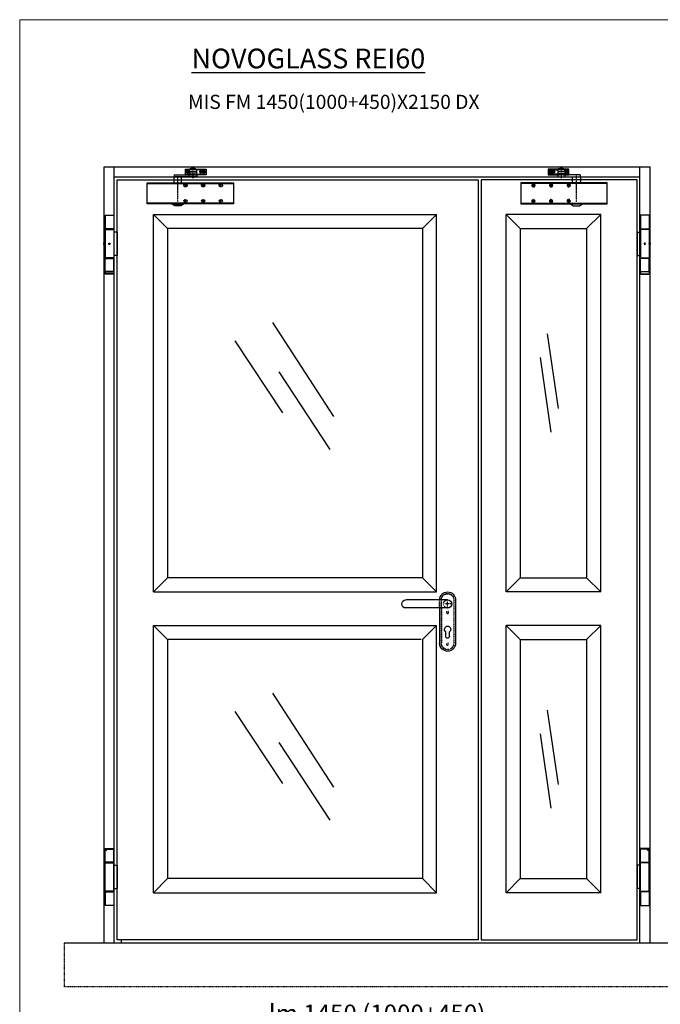
# Model space of a CAD drawing. Units: millimetres. Extents: x 30979 to 67804, y -4708 to 5684.
# Drawn here: x 37148 to 38963, y 2895 to 5684 of the extents above; entities that cross this region are included whole.
import ezdxf

# ---------------------------------------------------------------- set-up
doc = ezdxf.new("R2010")
doc.units = ezdxf.units.MM
for name, pattern in [('DASHED', [0.2, 0.1, -0.1]), ('HIDDEN', [0.2, 0.1, -0.1]), ('NASCOSTA', [9.525, 6.35, -3.175]), ('TRATTO-PUNTO', [1, 0.5, -0.25, 0, -0.25])]:
    doc.linetypes.add(name, pattern=pattern)
for name, color, linetype in [('04 - Assi', 3, 'TRATTO-PUNTO'), ('09 - Cartongesso', 40, 'Continuous'), ('14 - Sezioni - Riquadri', 53, 'HIDDEN')]:
    doc.layers.add(name, color=color, linetype=linetype)
for name, color, linetype, lineweight in [('06 - Murature principali', 150, 'Continuous', 25), ('10 - Quote disegno', 7, 'Continuous', 25), ('16 - Accessori', 11, 'Continuous', 25), ('Cartongesso', 30, 'Continuous', 15), ('Chiudiporta', 134, 'Continuous', 25), ('ECO EPN 900 III', 9, 'Continuous', 25), ('Elite+_anta', 1, 'Continuous', 25), ('Elite+_cerniere', 7, 'Continuous', 25), ('Elite+_fermavetri', 20, 'Continuous', 25), ('Elite+_telaio', 5, 'Continuous', 25)]:
    doc.layers.add(name, color=color, linetype=linetype, lineweight=lineweight)
doc.styles.add('ROMANC', font='romanc')
doc.styles.get("Standard").update_dxf_attribs({"font": 'arial.ttf'})
doc.dimstyles.new('Novoferm', dxfattribs={"dimtxt": 50, "dimasz": 50, "dimexe": 1.25, "dimexo": 0.625, "dimgap": 2, "dimtad": 1, "dimtxsty": 'Standard', "dimcen": 2.5, "dimclrd": 7, "dimclre": 7, "dimclrt": 30, "dimadec": 0, "dimazin": 0, "dimtfac": 1, "dimtmove": 0, "dimatfit": 3, "dimfxl": 1, "dimarcsym": 0})

# ---------------------------------------------------------------- blocks, each defined once
blk = doc.blocks.new('Cerniera nuova con molla - front')
at = {"layer": 'Elite+_cerniere'}
for p, q in [((-24.5, 81.2), (-25, 80.7)), ((-25, 80.7), (0, 80.7)), ((-25, 80.7), (-25, 42)), ((-24.5, 81.2), (-0.5, 81.2)), ((-0.5, 81.2), (0, 80.7)), ((0, 80.7), (0, 42)), ((0, 42), (-25, 42)), ((-25, 39.9), (0, 39.9)), ((-25, 39.9), (-25, 2.1)), ((-24.9, 40.1), (-24.9, 42)), ((-24.9, 39.9), (-24.9, 42)), ((-24.9, 40.1), (-0.1, 40.1)), ((-22, 40.1), (-22, 39.9)), ((-3, 40.1), (-3, 39.9)), ((-1.9, 39.9), (-1.9, 40.1)), ((-0.1, 40.1), (-0.1, 42)), ((0, 39.9), (0, -39.9)), ((9.1, 33), (0, 33)), ((9.1, 33), (9.1, -33)), ((-28.5, 2), (-28, 2.5)), ((-28.5, -2), (-28.5, 2)), ((-25.5, 2.5), (-28, 2.5)), ((-28, -2.5), (-28, 2.5)), ((-25, 2), (-25.5, 2.5)), ((-25.5, 2.5), (-25.5, -2.5)), ((-25, 2), (-25, -2)), ((-25, 1.9), (-25, 2)), ((-25, 2), (-25, 2)), ((-25, 1.9), (-25, 1.9)), ((-14.4, 0.9), (-12.7, 1.1)), ((-12.7, 2.1), (-12.7, -2.1)), ((-28.5, -2), (-28, -2.5)), ((-25.5, -2.5), (-28, -2.5)), ((-25, -2), (-25.5, -2.5)), ((-25, -1.9), (-25, -1.9)), ((-25, -2), (-25, -2)), ((-25, -2.1), (-25, -39.9)), ((-14.3, -1.1), (-12.7, -0.9)), ((-12.7, -1), (-14.2, -1.2)), ((0, -39.9), (-25, -39.9)), ((-25, -42.1), (0, -42.1)), ((-25, -79.1), (-25, -42.1)), ((-24.9, -42.1), (-24.9, -39.9)), ((-0.1, -40.2), (-24.9, -40.2)), ((-24.9, -40.2), (-24.9, -42.1)), ((-22, -39.9), (-22, -40.2)), ((-3, -39.9), (-3, -40.2)), ((-1.9, -40.2), (-1.9, -39.9)), ((-0.1, -40.2), (-0.1, -42.1)), ((9.1, -33), (0, -33)), ((0, -79.1), (0, -42.1)), ((0, -79.1), (-25, -79.1)), ((-24.5, -79.1), (-25, -79.6)), ((-25, -79.6), (0, -79.6)), ((-25, -79.6), (-25, -85.6)), ((-24.9, -79.5), (-24.9, -79.1)), ((-0.5, -79.1), (0, -79.6)), ((0, -79.6), (0, -85.6)), ((-24.5, -86.1), (-25, -85.6)), ((0, -85.6), (-25, -85.6)), ((-0.5, -86.1), (-24.5, -86.1)), ((-0.5, -86.1), (0, -85.6))]:
    blk.add_line(p, q, dxfattribs=at)
blk.add_circle((-12.5, 0), 2.1, dxfattribs=at)
for points, knots in [([(-24.8, 0), (-24.8, 0.2), (-24.8, 0.5), (-24.9, 1), (-24.9, 1.5), (-24.9, 1.8), (-25, 1.9), (-25, 1.9)], [0, 0, 0, 0, 0.540511, 1.048136, 1.487349, 1.825928, 1.957938, 1.957938, 1.957938, 1.957938]), ([(-24.8, 0), (-24.8, -0.2), (-24.8, -0.5), (-24.9, -1), (-24.9, -1.5), (-24.9, -1.7), (-25, -2.1), (-25, -2), (-25, -2)], [0, 0, 0, 0, 0.542542, 1.051356, 1.490691, 1.828065, 2.038587, 2.115599, 2.115599, 2.115599, 2.115599])]:
    blk.add_open_spline(points, degree=3, knots=knots, dxfattribs=at)
blk = doc.blocks.new('Cerniera nuova senza molla - front')
at = {"layer": 'Elite+_cerniere'}
for p, q in [((-25, 80.1), (-25, 81)), ((-25, 81), (0, 81)), ((-24, 79.1), (-25, 80.1)), ((0, 80.1), (-25, 80.1)), ((-25, 42.1), (-25, 79.1)), ((-25, 79.1), (0, 79.1)), ((-1, 79.1), (0, 80.1)), ((0, 80.1), (0, 81)), ((0, 42.1), (0, 79.1)), ((0, 42.1), (-25, 42.1)), ((-25, -39.9), (-25, 39.9)), ((-25, 39.9), (0, 39.9)), ((-24.9, 42.1), (-24.9, 41.1)), ((-24.9, 40.8), (-24.9, 41.1)), ((-0.1, 41.1), (-24.9, 41.1)), ((-24.9, 39.9), (-24.9, 40.8)), ((-24.9, 40.8), (-0.1, 40.8)), ((-21, 41.1), (-21, 40.8)), ((-4, 41.1), (-4, 40.8)), ((-1.9, 40.8), (-1.9, 41.1)), ((-0.1, 42.1), (-0.1, 41.1)), ((-0.1, 39.9), (-0.1, 40.8)), ((0, -39.9), (0, 39.9)), ((0, 33), (9.1, 33)), ((9.1, 33), (9.1, -33)), ((0, -39.9), (-25, -39.9)), ((-25, -42.1), (-25, -80.7)), ((-25, -42.1), (0, -42.1)), ((-24.9, -39.9), (-24.9, -40.8)), ((-24.9, -41.1), (-24.9, -40.8)), ((-0.1, -40.8), (-24.9, -40.8)), ((-24.9, -42.1), (-24.9, -41.1)), ((-24.9, -41.1), (-0.1, -41.1)), ((-21, -40.8), (-21, -41.1)), ((-4, -40.8), (-4, -41.1)), ((-1.9, -41.1), (-1.9, -40.8)), ((-0.1, -39.9), (-0.1, -40.8)), ((-0.1, -42.1), (-0.1, -41.1)), ((0, -33), (9.1, -33)), ((0, -42.1), (0, -80.7)), ((-24.5, -81.2), (-25, -80.7)), ((0, -80.7), (-25, -80.7)), ((-0.5, -81.2), (-24.5, -81.2)), ((-0.5, -81.2), (0, -80.7))]:
    blk.add_line(p, q, dxfattribs=at)
for points, knots in [([(-21.3, 77.1), (-21.4, 77.1), (-21.4, 77), (-21.5, 77), (-21.6, 77), (-21.7, 76.9), (-21.8, 76.9), (-21.8, 76.8), (-21.9, 76.7), (-21.9, 76.6), (-22, 76.5), (-22, 76.4), (-22, 76.3), (-22, 76.2), (-22, 76.2), (-22, 76.1), (-22, 76)], [0, 0, 0, 0, 0.097469, 0.194725, 0.28741, 0.37243, 0.449972, 0.586907, 0.703093, 0.801631, 0.885152, 0.987189, 1.066982, 1.144658, 1.219222, 1.333296, 1.333296, 1.333296, 1.333296]), ([(-22, 76), (-22, 76), (-22, 76), (-22, 75.9), (-22, 75.8), (-22, 75.7), (-22, 75.6), (-21.9, 75.5), (-21.9, 75.4), (-21.8, 75.3), (-21.8, 75.2), (-21.7, 75.2), (-21.6, 75.1), (-21.5, 75.1), (-21.4, 75.1), (-21.4, 75.1), (-21.3, 75.1)], [0, 0, 0, 0, 0.084072, 0.161358, 0.250457, 0.349265, 0.449284, 0.531501, 0.628823, 0.743941, 0.880084, 0.957385, 1.042158, 1.135002, 1.233727, 1.333836, 1.333836, 1.333836, 1.333836]), ([(-20.6, 76), (-20.6, 76.1), (-20.6, 76.1), (-20.6, 76.2), (-20.6, 76.3), (-20.6, 76.4), (-20.7, 76.5), (-20.7, 76.5), (-20.7, 76.6), (-20.8, 76.7), (-20.9, 76.8), (-20.9, 76.9), (-21, 76.9), (-21.1, 77), (-21.1, 77), (-21.2, 77), (-21.3, 77.1), (-21.3, 77.1)], [0, 0, 0, 0, 0.081699, 0.157743, 0.242252, 0.334003, 0.427264, 0.503984, 0.595013, 0.703184, 0.831789, 0.905019, 0.984854, 1.072281, 1.167379, 1.26716, 1.366478, 1.366478, 1.366478, 1.366478]), ([(-21.3, 75.1), (-21.3, 75.1), (-21.2, 75.1), (-21.1, 75.1), (-21.1, 75.1), (-21, 75.2), (-20.9, 75.2), (-20.9, 75.3), (-20.8, 75.4), (-20.7, 75.5), (-20.7, 75.6), (-20.7, 75.6), (-20.6, 75.7), (-20.6, 75.8), (-20.6, 75.9), (-20.6, 76), (-20.6, 76), (-20.6, 76)], [0, 0, 0, 0, 0.098645, 0.198905, 0.295568, 0.384676, 0.465937, 0.540509, 0.671425, 0.781499, 0.874108, 0.952124, 1.046977, 1.120759, 1.205035, 1.282131, 1.36541, 1.36541, 1.36541, 1.36541])]:
    blk.add_open_spline(points, degree=3, knots=knots, dxfattribs=at)
blk = doc.blocks.new('*D140')
at = {"layer": '10 - Quote disegno', "color": 7, "lineweight": -2, "transparency": 16777216}
for p, q in [((37435.8, 2459), (37435.8, 2828.7)), ((38835.8, 2827.5), (37485.8, 2827.5)), ((38885.8, 2459), (38885.8, 2828.7))]:
    blk.add_line(p, q, dxfattribs=at)
at = {"layer": '10 - Quote disegno', "color": 7, "transparency": 16777216}
for points in [[(37485.8, 2835.8), (37485.8, 2819.1), (37435.8, 2827.5)], [(38835.8, 2835.8), (38835.8, 2819.1), (38885.8, 2827.5)]]:
    blk.add_solid(points, dxfattribs=at)
at = {"layer": 'Defpoints', "color": 0, "transparency": 16777216}
for p in [(37435.8, 2827.5), (37435.8, 2458.4), (38885.8, 2458.4)]:
    blk.add_point(p, dxfattribs=at)
at = {"layer": '10 - Quote disegno', "color": 30, "transparency": 16777216, "insert": (38160.8, 2862.3), "char_height": 50, "attachment_point": 5}
blk.add_mtext('lm 1450 (1000+450)', dxfattribs=at)
blk = doc.blocks.new('*U17')
at = {"layer": '04 - Assi'}
for p, q in [((-10, 0), (10, 0)), ((0, -10), (0, 10))]:
    blk.add_line(p, q, dxfattribs=at)
at = {"layer": '16 - Accessori'}
for p, q in [((-22.5, 11.5), (-22.5, -111.5)), ((0, 11.5), (118.5, 11.5)), ((0, -11.5), (118.5, -11.5)), ((22.5, -11.5), (22.5, -111.5)), ((-5.25, -91.75), (-5.25, -78.75)), ((5.25, -91.75), (5.25, -78.75))]:
    blk.add_line(p, q, dxfattribs=at)
at = {"layer": '16 - Accessori', "linetype": 'DASHED'}
for p, q in [((-18, 11.5), (-18, -111.5)), ((-17.5, 11.5), (-17.5, -111.5)), ((17.5, -11.5), (17.5, 11.5)), ((18, -11.5), (18, 11.5)), ((22.5, -11.5), (22.5, 11.5)), ((17.5, -11.5), (17.5, -111.5)), ((18, -11.5), (18, -111.5))]:
    blk.add_line(p, q, dxfattribs=at)
for centre in [(0, -24), (0, -114)]:
    blk.add_circle(centre, 3, dxfattribs=at)
at = {"layer": '16 - Accessori'}
for centre, radius, start, end in [((0, 11.5), 22.5, 0, 180), ((0, 0), 11.75, 78.15973, 281.84027), ((0, 0), 11.5, 90, 270), ((118.5, 0), 11.5, 270, 90), ((0, -71.75), 8.75, 306.8699, 233.1301), ((0, -111.5), 22.5, 180, 0), ((0, -91.75), 5.25, 180, 0)]:
    blk.add_arc(centre, radius, start, end, dxfattribs=at)
at = {"layer": '16 - Accessori', "linetype": 'DASHED'}
for centre, radius, start, end in [((0, 11.5), 18, 0, 180), ((0, 11.5), 17.5, 0, 180), ((0, 0), 11.75, 281.84027, 78.15973), ((0, -111.5), 18, 180, 0), ((0, -111.5), 17.5, 180, 0)]:
    blk.add_arc(centre, radius, start, end, dxfattribs=at)
at = {"layer": '16 - Accessori', "linetype": 'Continuous'}
blk.add_arc((0, 11.5), 22.5, 255.24619, 258.03125, dxfattribs=at)
blk = doc.blocks.new('TS89_FRONT')
at = {"layer": '04 - Assi'}
for p, q in [((120.75099, 30.5), (110.25099, 30.5)), ((115.50099, 25.25), (115.50099, 35.75)), ((130.00099, 44.47864), (130.00099, 12.77197)), ((165.75099, 30.5), (147.360015, 30.5)), ((151.50099, 25.25), (151.50099, 35.75)), ((160.50099, 25.25), (160.50099, 35.75)), ((87.00154, -54.397842), (87.00154, 22.050645)), ((114.25099, -7.5), (103.75099, -7.5)), ((109.00099, -12.75), (109.00099, -2.25)), ((164.25099, -7.5), (153.75099, -7.5)), ((159.00099, -12.75), (159.00099, -2.25)), ((214.25099, -7.5), (203.75099, -7.5)), ((209.00099, -12.75), (209.00099, -2.25)), ((114.25099, -52.5), (103.75099, -52.5)), ((109.00099, -57.75), (109.00099, -47.25)), ((164.25099, -52.5), (153.75099, -52.5)), ((159.00099, -57.75), (159.00099, -47.25)), ((214.25099, -52.5), (203.75099, -52.5)), ((209.00099, -57.75), (209.00099, -47.25))]:
    blk.add_line(p, q, dxfattribs=at)
at = {"layer": 'Chiudiporta'}
for p, q in [((109.00099, 36.5), (109.00099, 38.5)), ((109.00099, 38.5), (109.61869, 38.5)), ((109.00099, 24.5), (109.00099, 36.5)), ((109.61869, 36.5), (109.00099, 36.5)), ((109.61869, 38.5), (120.60174, 38.5)), ((120.00099, 36.5), (109.61869, 36.5)), ((113.25099, 31.24998), (114.750965, 31.24998)), ((113.25099, 29.74999), (113.25099, 31.24998)), ((114.750965, 29.74999), (113.25099, 29.74999)), ((114.750965, 32.74997), (116.251015, 32.74997)), ((114.750965, 31.24998), (114.750965, 32.74997)), ((114.750965, 28.25), (114.750965, 29.74999)), ((116.251015, 28.25), (114.750965, 28.25)), ((116.251015, 32.74997), (116.251015, 31.24998)), ((116.251015, 31.24998), (117.751015, 31.24998)), ((116.251015, 29.74999), (116.251015, 28.25)), ((117.751015, 29.74999), (116.251015, 29.74999)), ((117.751015, 31.24998), (117.751015, 29.74999)), ((120.00099, 31.15), (120.00099, 36.95)), ((140.00099, 36.95), (120.00099, 36.95)), ((140.00099, 31.25003), (120.00099, 31.25)), ((120.00099, 31.15), (140.00099, 31.15)), ((120.00099, 31.15), (120.001015, 26.25)), ((122.30099, 39.25), (137.70099, 39.25)), ((135.86529, 39.35), (124.13669, 39.35)), ((125.589465, 40.24999), (125.64209, 40.24999)), ((126.00099, 39.34998), (126.00099, 39.25)), ((134.00099, 39.34998), (134.00099, 39.25)), ((139.400265, 38.5), (166.032515, 38.5)), ((140.00099, 36.95), (140.00099, 31.25003)), ((166.032515, 36.5), (140.00099, 36.49998)), ((140.00099, 31.25003), (140.00099, 26.25)), ((151.50099, 33.5), (157.49059, 33.5)), ((158.251015, 31.24998), (159.751015, 31.24998)), ((158.251015, 29.74999), (158.251015, 31.24998)), ((159.751015, 29.74999), (158.251015, 29.74999)), ((159.751015, 32.74997), (161.25099, 32.74997)), ((159.751015, 31.24998), (159.751015, 32.74997)), ((159.751015, 28.25), (159.751015, 29.74999)), ((161.25099, 28.25), (159.751015, 28.25)), ((161.25099, 32.74997), (161.25099, 31.24998)), ((161.25099, 31.24998), (162.75099, 31.24998)), ((161.25099, 29.74999), (161.25099, 28.25)), ((162.75099, 29.74999), (161.25099, 29.74999)), ((162.75099, 31.24998), (162.75099, 29.74999)), ((166.032515, 38.5), (167.00099, 38.5)), ((167.00099, 36.5), (166.032515, 36.5)), ((167.00099, 38.5), (167.00099, 36.5)), ((167.00099, 36.5), (167.00099, 24.5)), ((0, -60), (0, 0)), ((0, 0), (244.50099, 0)), ((118.92119, 16.25), (76.00154, 16.25001)), ((76.00154, 16.25), (76.00154, 0)), ((76.40919, 22.25), (76.40919, 16.25001)), ((76.40919, 22.25), (118.92119, 22.25)), ((98.00154, 0), (98.00154, 16.25001)), ((109.00099, 22.5), (109.00099, 24.5)), ((109.00099, 24.5), (109.61869, 24.5)), ((109.61869, 22.5), (109.00099, 22.5)), ((109.61869, 24.5), (125.00099, 24.5)), ((125.00099, 22.5), (109.61869, 22.5)), ((118.92119, 16.25), (118.92119, 22.25)), ((118.92119, 22.25), (120.214215, 22.25)), ((120.214215, 16.25), (118.92119, 16.25)), ((120.001015, 26.25), (121.00099, 25.25)), ((120.214215, 22.25), (140.58699, 22.25)), ((140.58699, 16.25), (120.214215, 16.25)), ((121.00099, 25.25), (139.00099, 25.25)), ((125.00099, 25.25001), (125.00099, 22.24998)), ((135.00099, 22.24998), (135.00099, 25.25001)), ((135.00099, 24.5), (166.032515, 24.5)), ((166.032515, 22.5), (135.00099, 22.5)), ((140.00099, 26.25), (139.00099, 25.25)), ((140.58699, 22.25), (140.58699, 16.25)), ((157.49059, 27.5), (151.50099, 27.5)), ((166.032515, 24.5), (167.00099, 24.5)), ((167.00099, 22.5), (166.032515, 22.5)), ((167.00099, 24.5), (167.00099, 22.5)), ((244.50099, 0), (244.50099, -60)), ((0, -2.3), (244.50099, -2.3)), ((244.50099, -57.7), (0, -57.7)), ((244.50099, -60), (0, -60)), ((71.00099, -60.717), (71.00099, -60)), ((78.75099, -65.75), (71.00099, -60.717)), ((71.00099, -60.717), (103.00099, -60.717)), ((95.25099, -65.75), (78.75099, -65.75)), ((103.00099, -60.717), (95.25099, -65.75)), ((103.00099, -60), (103.00099, -60.717))]:
    blk.add_line(p, q, dxfattribs=at)
for centre in [(115.50099, 30.5), (160.50099, 30.5)]:
    blk.add_circle(centre, 4.25, dxfattribs=at)
at = {"layer": 'Chiudiporta', "linetype": 'DASHED'}
for centre, radius in [((109.00099, -7.5), 4.75), ((159.00099, -7.5), 4.75), ((159.00099, -7.5), 2.5), ((209.00099, -7.5), 4.75), ((109.00099, -52.5), 4.75), ((159.00099, -52.5), 4.75), ((159.00099, -52.5), 2.5), ((209.00099, -52.5), 4.75)]:
    blk.add_circle(centre, radius, dxfattribs=at)
at = {"layer": 'Chiudiporta'}
for centre, radius, start, end in [((122.30099, 36.95), 2.3, 90, 180), ((130.00099, 31.25), 10, 90, 125.90407), ((130.00099, 31.25), 10, 54.095932, 90), ((137.70099, 36.95), 2.3, 0, 90), ((151.50099, 30.5), 3, 90, 270), ((130.00099, 30.39214), 15, 250.52878, 270), ((130.00099, 30.39214), 15, 270, 289.47122)]:
    blk.add_arc(centre, radius, start, end, dxfattribs=at)

msp = doc.modelspace()

# ---------------------------------------------------------------- linework, layer by layer
at = {"layer": '04 - Assi'}
for p, q in [((38365.94, 4028.767), (38355.049, 4028.767)), ((38360.494, 4023.322), (38360.494, 4034.212))]:
    msp.add_line(p, q, dxfattribs=at)
at = {"layer": '06 - Murature principali'}
for p, q in [((37274.522, 3068.767), (39064.434, 3068.767)), ((37435.794, 3076.767), (37435.794, 3068.767)), ((37435.794, 3076.767), (37435.794, 3068.767))]:
    msp.add_line(p, q, dxfattribs=at)
at = {"layer": '09 - Cartongesso'}
msp.add_line((38885.794, 3076.767), (38885.794, 3076.767), dxfattribs=at)
at = {"layer": '14 - Sezioni - Riquadri'}
for p in [(37274.522, 3068.767), (39064.434, 2943.767)]:
    msp.add_line(p, (37274.522, 2943.767), dxfattribs=at)
at = {"layer": 'Cartongesso'}
msp.add_lwpolyline([(37148.451, 5683.881), (39944.451, 5683.881), (39944.451, 762.709), (37148.451, 762.709)], close=True, dxfattribs=at)
at = {"layer": 'ECO EPN 900 III', "linetype": 'NASCOSTA'}
msp.add_line((38347.327, 4017.222), (38347.327, 4017.22), dxfattribs=at)
at = {"layer": 'Elite+_anta'}
for points in [[(37424.294, 5230.267), (38447.294, 5230.267), (38447.294, 3076.767), (37424.294, 3076.767)], [(38455.294, 3076.767), (38897.294, 3076.767), (38897.294, 5230.267), (38455.294, 5230.267)]]:
    msp.add_lwpolyline(points, close=True, dxfattribs=at)
at = {"layer": 'Elite+_fermavetri'}
for p, q in [((37527.294, 4062.767), (37527.294, 5132.267)), ((37567.294, 5092.267), (37567.294, 4102.767)), ((37864.15, 4825.737), (38037.313, 4559.692)), ((37758.185, 4774.078), (37892.58, 4570.024)), ((38642.873, 4793.724), (38673.801, 4582.533)), ((38622.254, 4726.761), (38653.182, 4515.57)), ((37882.242, 4686.257), (38026.974, 4466.706)), ((37567.294, 3927.767), (37527.294, 3967.767)), ((37864.15, 3775.527), (38037.313, 3509.482)), ((37758.185, 3723.868), (37892.58, 3519.814)), ((38642.873, 3728.145), (38673.801, 3516.954)), ((38622.254, 3661.182), (38653.182, 3449.991)), ((37882.242, 3636.047), (38026.974, 3416.496))]:
    msp.add_line(p, q, dxfattribs=at)
for points in [[(37527.294, 5132.267), (38329.294, 5132.267)], [(37527.294, 5132.267), (37567.294, 5092.267), (37567.294, 4102.767), (37527.294, 4062.767), (37527.294, 5132.267)], [(38329.294, 5132.267), (38289.294, 5092.267), (38289.294, 4102.767), (38329.294, 4062.767), (38329.294, 5132.267)], [(38526.294, 5132.267), (38566.294, 5092.267), (38754.294, 5092.267), (38794.294, 5132.267), (38526.294, 5132.267)], [(38526.294, 5132.267), (38566.294, 5092.267), (38566.294, 4102.767), (38526.294, 4062.767), (38526.294, 5132.267)], [(38794.294, 5132.267), (38754.294, 5092.267), (38754.294, 4102.767), (38794.294, 4062.767), (38794.294, 5132.267)], [(38289.294, 5092.267), (37567.294, 5092.267)], [(37527.294, 4062.767), (38329.294, 4062.767), (38289.294, 4102.767), (37567.294, 4102.767), (37527.294, 4062.767)], [(38526.294, 4062.767), (38566.294, 4102.767), (38754.294, 4102.767), (38794.294, 4062.767), (38526.294, 4062.767)], [(37527.294, 3967.767), (38329.294, 3967.767)], [(37567.294, 3927.767), (37567.294, 3250.767), (37527.294, 3210.767), (37527.294, 3967.767)], [(38329.294, 3967.767), (38289.294, 3927.767)], [(38289.294, 3927.767), (38289.294, 3250.767), (38329.294, 3210.767), (38329.294, 3967.767)], [(38526.294, 3967.767), (38566.294, 3927.767), (38754.294, 3927.767), (38794.294, 3967.767), (38526.294, 3967.767)], [(38526.294, 3967.767), (38566.294, 3927.767), (38566.294, 3250.767), (38526.294, 3210.767), (38526.294, 3967.767)], [(38794.294, 3967.767), (38754.294, 3927.767), (38754.294, 3250.767), (38794.294, 3210.767), (38794.294, 3967.767)], [(38285.294, 3927.767), (37567.294, 3927.767)], [(38289.294, 3250.767), (37567.294, 3250.767)], [(38526.294, 3210.767), (38566.294, 3250.767), (38754.294, 3250.767), (38794.294, 3210.767), (38526.294, 3210.767)], [(37527.294, 3210.767), (38329.294, 3210.767)]]:
    msp.add_lwpolyline(points, dxfattribs=at)
at = {"layer": 'Elite+_telaio'}
for p, q in [((37387.294, 3068.767), (37387.294, 5267.267)), ((37387.294, 5267.267), (38934.294, 5267.267)), ((37416.294, 3068.767), (37416.294, 5267.267)), ((38905.294, 3068.767), (38905.294, 5267.267)), ((38934.294, 3068.767), (38934.294, 5267.267)), ((37416.294, 5238.267), (38905.294, 5238.267))]:
    msp.add_line(p, q, dxfattribs=at)

# ---------------------------------------------------------------- block references
at = {"ltscale": 10, "xscale": -1}
msp.add_blockref('*U17', (38360.494, 4028.767), dxfattribs=at)
at = {"layer": 'Chiudiporta'}
msp.add_blockref('TS89_FRONT', (37509.149, 5222.187), dxfattribs=at)
at = {"layer": 'Chiudiporta', "xscale": -1}
msp.add_blockref('TS89_FRONT', (38812.44, 5222.187), dxfattribs=at)
at = {"layer": 'Elite+_cerniere'}
for name, p in [('Cerniera nuova con molla - front', (37415.15, 5049.167)), ('Cerniera nuova senza molla - front', (37415.15, 3255.367))]:
    msp.add_blockref(name, p, dxfattribs=at)
at = {"layer": 'Elite+_cerniere', "xscale": -1}
for name, p in [('Cerniera nuova con molla - front', (38906.439, 5049.167)), ('Cerniera nuova senza molla - front', (38906.439, 3255.367))]:
    msp.add_blockref(name, p, dxfattribs=at)

# ---------------------------------------------------------------- texts
at = {"layer": '10 - Quote disegno', "color": 2, "width": 21615.1196, "attachment_point": 1, "style": 'ROMANC'}
for s, insert, char_height in [('{\\LNOVOGLASS REI60}', (37635.104, 5601.943), 56), ('MIS FM 1450(1000+450)X2150 DX', (37625.287, 5471.067), 40)]:
    msp.add_mtext(s, dxfattribs=dict(at, insert=insert, char_height=char_height))

# ---------------------------------------------------------------- dimensions: what is measured, and where the dimension line sits
at = {"layer": '10 - Quote disegno'}
dim = msp.add_linear_dim(base=(37435.794, 2827.483), p1=(38885.794, 2458.381), p2=(37435.794, 2458.381), angle=180, text='lm <> (1000+450)', dimstyle='Novoferm', dxfattribs=at)
dim.commit()
dim.dimension.update_dxf_attribs({"geometry": '*D140', "text_midpoint": (38160.794, 2827.483), "dimtype": 160})

doc.saveas('drawing.dxf')
